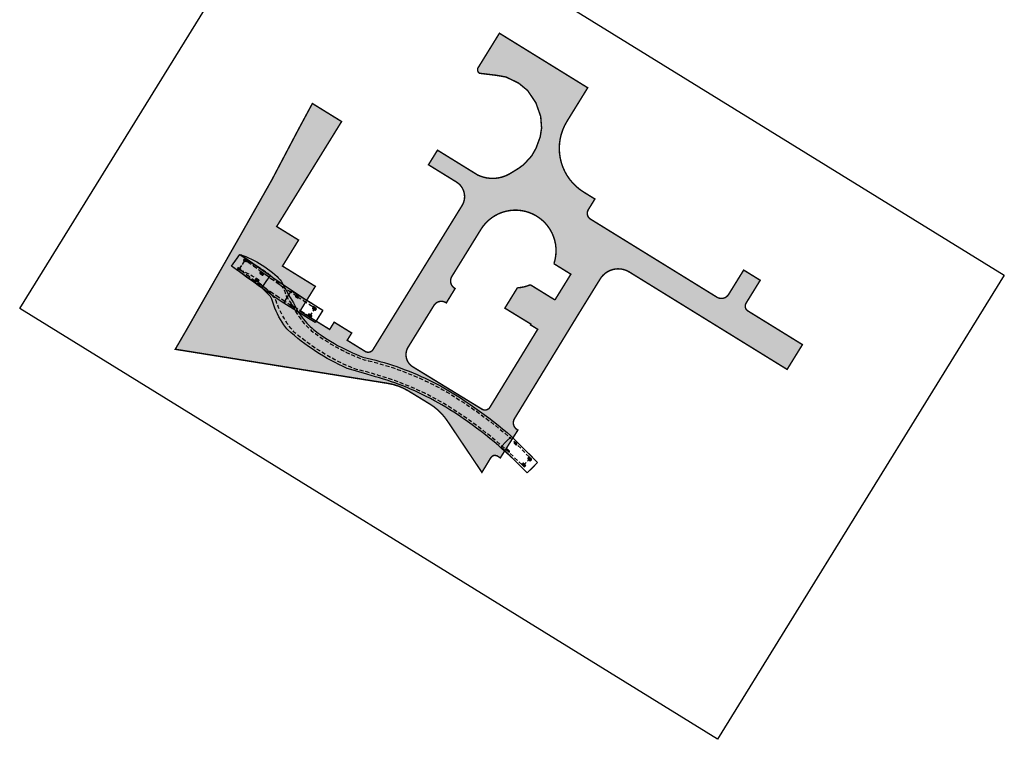
# Model space of a CAD drawing. Units: metres. Extents: x 363637 to 364210, y 4285990 to 4286210.
# Drawn here: x 363637 to 363810, y 4285990 to 4286116 of the extents above; entities that cross this region are included whole.
import ezdxf

# ---------------------------------------------------------------- set-up
doc = ezdxf.new("R2010")
doc.units = ezdxf.units.M
doc.header["$LTSCALE"] = 1.4
doc.linetypes.add('TRAZOS', pattern=[0.75, 0.5, -0.25])
doc.layers.get('Defpoints').update_dxf_attribs({"color": 1})
for name, color, linetype in [('0Sombreados', 7, 'Continuous'), ('_Proyección', 3, 'Continuous'), ('_Proyección_Atras', 96, 'Continuous'), ('_Rodada', 1, 'Continuous'), ('_Rodada_Atras', 246, 'Continuous'), ('_Vehiculo_Atras', 96, 'Continuous'), ('ATR01', 7, 'Continuous')]:
    doc.layers.add(name, color=color, linetype=linetype)

msp = doc.modelspace()

# ---------------------------------------------------------------- hatches: boundary and pattern name
at = {"layer": '0Sombreados'}
h = msp.add_hatch(color=253, dxfattribs=at)
h.dxf.hatch_style = 1
edge = h.paths.add_edge_path()
edge.add_line((363701.3075130422, 4286052.623006213), (363701.8398688695, 4286052.537574073))
edge.add_arc((363700.2553488268, 4286042.663907265), 9.999999999990719, 58.50893111222223, 80.88294357203159, ccw=False)
edge.add_line((363705.4790053379, 4286051.191123262), (363709.1668389211, 4286048.93200658))
edge.add_arc((363703.9431824101, 4286040.404790583), 9.999999999916474, 33.88844009840233, 58.50893111325979, ccw=False)
edge.add_line((363712.2444303894, 4286045.98056694), (363718.3, 4286036.965))
edge.add_line((363718.3, 4286036.965), (363719.86, 4286039.536))
edge.add_line((363719.86, 4286039.536), (363720.102, 4286039.799))
edge.add_line((363720.102, 4286039.799), (363720.368, 4286039.921))
edge.add_line((363720.368, 4286039.921), (363720.638, 4286039.926))
edge.add_line((363720.638, 4286039.926), (363720.911, 4286039.881))
edge.add_line((363720.911, 4286039.881), (363721.5156229896, 4286039.498701791))
edge.add_line((363721.5156229896, 4286039.498701791), (363724.5931649292, 4286044.365982261))
edge.add_line((363724.5931649292, 4286044.365982261), (363724.4480711948, 4286044.457723851))
edge.add_arc((363725.1962643492, 4286045.641027279), 1.399999999598297, 148.560043752868, 237.6951646223634, ccw=False)
edge.add_line((363724.0018021935, 4286046.371273921), (363735.1523574023, 4286064.610202316))
edge.add_line((363735.1523574023, 4286064.610202316), (363735.1523574018, 4286064.610202316))
edge.add_line((363735.1523574018, 4286064.610202316), (363738.9893107706, 4286070.820499316))
edge.add_arc((363742.1369955523, 4286068.875742129), 3.699999999999254, 58.29067936479731, 148.2906793640241, ccw=False)
edge.add_line((363744.0817527389, 4286072.023426911), (363771.6727803794, 4286054.976659833))
edge.add_line((363771.6727803794, 4286054.976659833), (363774.3533916379, 4286059.315360477))
edge.add_line((363774.3533916379, 4286059.315360477), (363764.8252647322, 4286065.202193045))
edge.add_arc((363765.3508747824, 4286066.052918661), 0.9999999996007917, 148.2906793693922, 238.2906793687979, ccw=False)
edge.add_line((363764.5001491659, 4286066.578528712), (363766.9705164032, 4286070.57693911))
edge.add_line((363766.9705164032, 4286070.57693911), (363764.0780493062, 4286072.364013281))
edge.add_line((363764.0780493062, 4286072.364013281), (363761.4499990549, 4286068.110385199))
edge.add_arc((363760.1739106298, 4286068.898800274), 1.499999999822716, 238.29067937096949, 328.2906793804841, ccw=False)
edge.add_line((363759.3854955544, 4286067.622711849), (363737.2921512898, 4286081.272804863))
edge.add_arc((363737.9228833501, 4286082.293675602), 1.199999999598445, 148.2906793609768, 238.2906793635963, ccw=False)
edge.add_line((363736.9020126103, 4286082.924407663), (363738.0583547222, 4286084.796004021))
edge.add_line((363738.0583547222, 4286084.796004021), (363736.1017435064, 4286086.004871487))
edge.add_arc((363740.8321063537, 4286093.661421172), 8.999949208707001, 148.2903560045734, 238.2914345038697, ccw=False)
edge.add_line((363733.1756457104, 4286098.391928141), (363736.8023551681, 4286104.261934828))
edge.add_line((363736.8023551681, 4286104.261934828), (363721.3608855409, 4286113.802251321))
edge.add_line((363721.3608855409, 4286113.802251321), (363717.8314627502, 4286108.089707627))
edge.add_line((363717.8314627502, 4286108.089707627), (363717.57, 4286107.67))
edge.add_line((363717.57, 4286107.67), (363717.535, 4286107.312))
edge.add_line((363717.535, 4286107.312), (363717.641, 4286107.027))
edge.add_line((363717.641, 4286107.027), (363717.841, 4286106.802))
edge.add_line((363717.841, 4286106.802), (363720.868, 4286106.437))
edge.add_line((363720.868, 4286106.437), (363722.52, 4286106.141))
edge.add_line((363722.52, 4286106.141), (363724.714, 4286105.08))
edge.add_line((363724.714, 4286105.08), (363726.287, 4286103.787))
edge.add_line((363726.287, 4286103.787), (363727.732, 4286101.643))
edge.add_line((363727.732, 4286101.643), (363728.574, 4286099.257))
edge.add_line((363728.574, 4286099.257), (363728.737, 4286097.205))
edge.add_line((363728.737, 4286097.205), (363728.487, 4286095.659))
edge.add_line((363728.487, 4286095.659), (363727.766, 4286093.69))
edge.add_line((363727.766, 4286093.69), (363726.998, 4286092.335))
edge.add_line((363726.998, 4286092.335), (363725.592, 4286090.807))
edge.add_line((363725.592, 4286090.807), (363724.748, 4286090.187))
edge.add_line((363724.748, 4286090.187), (363723.3127792564, 4286089.30058547))
edge.add_arc((363720.1599387088, 4286094.40544556), 6.000000004584564, 244.2651041729835, 301.700119407875, ccw=False)
edge.add_line((363717.5546918921, 4286089.000569143), (363710.5282145045, 4286093.341789231))
edge.add_line((363710.5282145045, 4286093.341789231), (363708.9513843528, 4286090.789612382))
edge.add_line((363708.9513843528, 4286090.789612382), (363713.8430566475, 4286087.767354592))
edge.add_arc((363712.2662264958, 4286085.215177742), 3.000000000433503, 328.2906793684406, 58.290679354503425, ccw=False)
edge.add_line((363714.8184033465, 4286083.63834759), (363709.1943758065, 4286074.53558349))
edge.add_line((363709.1943758065, 4286074.53558349), (363699.2607453673, 4286058.456650787))
edge.add_arc((363698.4100071045, 4286058.982240369), 1.000000000122442, 238.29067933813928, 328.29205792360347, ccw=False)
edge.add_line((363697.8843970534, 4286058.131514752), (363694.7363254042, 4286060.07651096))
edge.add_line((363694.7363254042, 4286060.07651096), (363695.5247404798, 4286061.352599384))
edge.add_line((363695.5247404798, 4286061.352599384), (363692.4621282624, 4286063.244795565))
edge.add_line((363692.4621282624, 4286063.244795565), (363691.6737131837, 4286061.968707142))
edge.add_line((363691.6737131837, 4286061.968707142), (363686.4842869246, 4286065.174928451))
edge.add_line((363686.4842869246, 4286065.174928451), (363689.1648981954, 4286069.513629089))
edge.add_line((363689.1648981954, 4286069.513629089), (363683.4225002725, 4286073.061496937))
edge.add_line((363683.4225002725, 4286073.061496937), (363686.2345140456, 4286077.612878991))
edge.add_line((363686.2345140456, 4286077.612878991), (363682.4062487694, 4286079.978124211))
edge.add_line((363682.4062487694, 4286079.978124211), (363693.7594258533, 4286098.353797531))
edge.add_line((363693.7594258533, 4286098.353797531), (363688.6489214069, 4286101.511257991))
edge.add_line((363688.6489214069, 4286101.511257991), (363686.0710234111, 4286096.716962989))
edge.add_line((363686.0710234111, 4286096.716962989), (363681.547314854, 4286088.11757263))
edge.add_line((363681.547314854, 4286088.11757263), (363675.5622806488, 4286077.550171595))
edge.add_line((363675.5622806488, 4286077.550171595), (363668.4407236744, 4286065.062292963))
edge.add_line((363668.4407236744, 4286065.062292963), (363666.8614324871, 4286062.280068729))
edge.add_line((363666.8614324871, 4286062.280068729), (363664.6692640805, 4286058.502690114))
edge.add_line((363664.6692640805, 4286058.502690114), (363675.3510006476, 4286056.788491528))
edge.add_line((363675.3510006476, 4286056.788491528), (363679.5082394792, 4286056.121340368))
edge.add_line((363679.5082394792, 4286056.121340368), (363695.2028128476, 4286053.602684786))
edge.add_line((363695.2028128476, 4286053.602684786), (363701.3075130415, 4286052.623006213))
edge.add_line((363701.3075130415, 4286052.623006213), (363701.3075130422, 4286052.623006213))
edge = h.paths.add_edge_path(flags=16)
edge.add_line((363731.0688744413, 4286067.13313056), (363726.7649775149, 4286069.792238781))
edge.add_arc((363724.1633245563, 4286075.748865517), 6.500000014177759, 273.0220800365942, 293.59407698806046, ccw=False)
edge.add_line((363724.5060097151, 4286069.257905105), (363722.3063064078, 4286065.69757754))
edge.add_line((363722.3063064078, 4286065.69757754), (363726.8780745596, 4286062.896974566))
edge.add_line((363726.8780745596, 4286062.896974566), (363726.7997197123, 4286062.769066326))
edge.add_line((363726.7997197123, 4286062.769066326), (363728.0532204636, 4286062.001188819))
edge.add_line((363728.0532204636, 4286062.001188819), (363719.6901463912, 4286048.34911601))
edge.add_arc((363718.8374247914, 4286048.871481661), 1, 238.508931100236, 328.5089311136082, ccw=False)
edge.add_line((363718.3150591403, 4286048.018760061), (363706.217252408, 4286055.429711881))
edge.add_arc((363707.5231442919, 4286057.561510581), 2.499983861409451, 148.291050633215, 238.5093023799981, ccw=False)
edge.add_line((363705.3963354653, 4286058.875513443), (363709.9104823545, 4286066.181881331))
edge.add_arc((363711.186570779, 4286065.393466255), 1.499999999677069, 58.290679359613875, 148.2906793350284, ccw=False)
edge.add_line((363711.9749858544, 4286066.66955468), (363712.0675896325, 4286066.612340608))
edge.add_line((363712.0675896325, 4286066.612340608), (363713.613997335, 4286069.136731802))
edge.add_line((363713.613997335, 4286069.136731802), (363713.5307916039, 4286069.1877025))
edge.add_arc((363714.3192066784, 4286070.463790926), 1.5000000000397, 148.2906793848835, 238.29067942521698, ccw=False)
edge.add_line((363713.0431182531, 4286071.252206001), (363713.4480038881, 4286071.907533238))
edge.add_line((363713.4480038881, 4286071.907533238), (363718.1231726814, 4286079.480696862))
edge.add_arc((363724.1633245592, 4286075.748865503), 7.099999999784587, 341.3142639344271, 148.2906793600748, ccw=False)
edge.add_line((363730.8890840265, 4286073.474187595), (363733.8546077145, 4286071.641976333))
edge.add_line((363733.8546077145, 4286071.641976333), (363731.0688744407, 4286067.13313056))
edge.add_line((363731.0688744407, 4286067.13313056), (363731.0688744413, 4286067.13313056))

# ---------------------------------------------------------------- linework, layer by layer
at = {"color": 250, "linetype": 'Continuous', "lineweight": 0, "const_width": 0.25}
for points in [[(363701.3075130422, 4286052.623006213), (363701.8398688695, 4286052.537574073, -0.09793637637182673), (363705.4790053379, 4286051.191123262), (363709.1668389211, 4286048.93200658, -0.1078423323130868), (363712.2444303894, 4286045.98056694), (363718.3, 4286036.965), (363719.86, 4286039.536), (363720.102, 4286039.799), (363720.368, 4286039.921), (363720.638, 4286039.926), (363720.911, 4286039.881), (363721.5156229896, 4286039.498701791), (363724.5931649292, 4286044.365982261), (363724.4480711948, 4286044.457723851, -0.409799221880216), (363724.0018021935, 4286046.371273921), (363735.1523574023, 4286064.610202316), (363735.1523574018, 4286064.610202316), (363738.9893107706, 4286070.820499316, -0.414213562369143), (363744.0817527389, 4286072.023426911), (363771.6727803794, 4286054.976659833), (363774.3533916379, 4286059.315360477), (363764.8252647322, 4286065.202193045, -0.4142135623700569), (363764.5001491659, 4286066.578528712), (363766.9705164032, 4286070.57693911), (363764.0780493062, 4286072.364013281), (363761.4499990549, 4286068.110385199, -0.4142135624217331), (363759.3854955544, 4286067.622711849), (363737.2921512898, 4286081.272804863, -0.4142135623864855), (363736.9020126103, 4286082.924407663), (363738.0583547222, 4286084.796004021), (363736.1017435064, 4286086.004871487, -0.4142190756194251), (363733.1756457104, 4286098.391928141), (363736.8023551681, 4286104.261934828), (363721.3608855409, 4286113.802251321), (363717.8314627502, 4286108.089707627), (363717.57, 4286107.67), (363717.535, 4286107.312), (363717.641, 4286107.027), (363717.841, 4286106.802), (363720.868, 4286106.437), (363722.52, 4286106.141), (363724.714, 4286105.08), (363726.287, 4286103.787), (363727.732, 4286101.643), (363728.574, 4286099.257), (363728.737, 4286097.205), (363728.487, 4286095.659), (363727.766, 4286093.69), (363726.998, 4286092.335), (363725.592, 4286090.807), (363724.748, 4286090.187), (363723.3127792564, 4286089.30058547, -0.2559891628307441), (363717.5546918921, 4286089.000569143), (363710.5282145045, 4286093.341789231), (363708.9513843528, 4286090.789612382), (363713.8430566475, 4286087.767354592, -0.4142135623018488), (363714.8184033465, 4286083.63834759), (363709.1943758065, 4286074.53558349), (363699.2607453673, 4286058.456650787, -0.4142206096520308), (363697.8843970534, 4286058.131514752), (363694.7363254042, 4286060.07651096), (363695.5247404798, 4286061.352599384), (363692.4621282624, 4286063.244795565), (363691.6737131837, 4286061.968707142), (363686.4842869246, 4286065.174928451), (363689.1648981954, 4286069.513629089), (363683.4225002725, 4286073.061496937), (363686.2345140456, 4286077.612878991), (363682.4062487694, 4286079.978124211), (363693.7594258533, 4286098.353797531), (363688.6489214069, 4286101.511257991), (363686.0710234111, 4286096.716962989), (363681.547314854, 4286088.11757263), (363675.5622806488, 4286077.550171595), (363668.4407236744, 4286065.062292963), (363666.8614324871, 4286062.280068729), (363664.6692640805, 4286058.502690114), (363675.3510006476, 4286056.788491528), (363679.5082394792, 4286056.121340368), (363695.2028128476, 4286053.602684786), (363701.3075130415, 4286052.623006213)], [(363731.0688744413, 4286067.13313056), (363726.7649775149, 4286069.792238781, -0.09000412911700323), (363724.5060097151, 4286069.257905105), (363722.3063064078, 4286065.69757754), (363726.8780745596, 4286062.896974566), (363726.7997197123, 4286062.769066326), (363728.0532204636, 4286062.001188819), (363719.6901463912, 4286048.34911601, -0.4142135624414532), (363718.3150591403, 4286048.018760061), (363706.217252408, 4286055.429711881, -0.4153296952173453), (363705.3963354653, 4286058.875513443), (363709.9104823545, 4286066.181881331, -0.414213562247415), (363711.9749858544, 4286066.66955468), (363712.0675896325, 4286066.612340608), (363713.613997335, 4286069.136731802), (363713.5307916039, 4286069.1877025, -0.4142135625792779), (363713.0431182531, 4286071.252206001), (363713.4480038881, 4286071.907533238), (363718.1231726814, 4286079.480696862, -0.8923492566805671), (363730.8890840265, 4286073.474187595), (363733.8546077145, 4286071.641976333), (363731.0688744407, 4286067.13313056)]]:
    msp.add_lwpolyline(points, format="xyb", dxfattribs=at)
at = {"layer": '_Proyección', "linetype": 'Continuous', "lineweight": -3}
msp.add_lwpolyline([(363726.2175424248, 4286036.880861723), (363724.5262615405, 4286038.568465533), (363723.9449653175, 4286039.131197808), (363723.2369656289, 4286039.799262774), (363722.5188816064, 4286040.45849819), (363721.7910091914, 4286041.108602274), (363721.1743943598, 4286041.646294737), (363720.4295007463, 4286042.278616182), (363719.6739616318, 4286042.903115678), (363718.9113176818, 4286043.515354443), (363718.1457201961, 4286044.113562027), (363717.3706463713, 4286044.702235008), (363716.586463943, 4286045.281066354), (363715.8000620867, 4286045.845779844), (363714.9974747915, 4286046.404847496), (363714.1935519855, 4286046.949400046), (363713.3807315293, 4286047.483850921), (363712.7008665669, 4286047.918310267), (363711.9979309783, 4286048.35195725), (363711.3028256811, 4286048.7659226), (363710.7373483171, 4286049.090634522), (363710.0307506701, 4286049.483972417), (363709.3195115558, 4286049.86452458), (363708.4504813667, 4286050.309340537), (363707.8677859154, 4286050.595672166), (363707.134915951, 4286050.94314572), (363706.5442687244, 4286051.212265363), (363705.8017393801, 4286051.538108066), (363705.2036054994, 4286051.789808001), (363704.4520081087, 4286052.093765642), (363703.8468688643, 4286052.327847507), (363703.0868131365, 4286052.609678563), (363702.4751631231, 4286052.825954901), (363701.7072739536, 4286053.085432243), (363701.0896188109, 4286053.2837277), (363700.9323988584, 4286053.332955886), (363700.4068642501, 4286053.476823178), (363699.6626733665, 4286053.684189845), (363698.9228217633, 4286053.906542285), (363698.1662167296, 4286054.142205033), (363694.9539767534, 4286055.068655702), (363694.7150685084, 4286055.159161213), (363694.0060111014, 4286055.481123909), (363693.3035999379, 4286055.817339529), (363692.6081214849, 4286056.16767095), (363691.9198593792, 4286056.531975298), (363691.2390943165, 4286056.910103998), (363690.5661039343, 4286057.301902836), (363689.9011626997, 4286057.707212023), (363689.2445417968, 4286058.125866265), (363688.5965090163, 4286058.55769482), (363687.957328647, 4286059.002521574), (363687.3272613672, 4286059.460165108), (363686.7065641374, 4286059.930438786), (363686.0954900983, 4286060.413150815), (363685.4942884654, 4286060.908104328), (363684.9032044276, 4286061.415097467), (363684.3393018499, 4286061.918594642), (363684.1550429498, 4286062.108369638), (363683.985560914, 4286062.322740674), (363683.6679464333, 4286062.776426467), (363683.3657481535, 4286063.24052339), (363683.0793070352, 4286063.714507823), (363682.8089462611, 4286064.19784498), (363682.5549708705, 4286064.68998953), (363682.3176674158, 4286065.190386198), (363682.0973036392, 4286065.698470404), (363681.89412817, 4286066.213668896), (363681.7083702451, 4286066.735400388), (363681.5402394492, 4286067.263076229), (363681.4628442876, 4286067.528957472), (363681.3317345507, 4286067.721860088), (363680.8865270191, 4286068.211848289), (363680.3028319308, 4286068.792001296), (363679.9402687573, 4286069.118654249), (363679.5708802403, 4286069.432292759), (363679.3211973313, 4286069.632895057), (363678.9340290684, 4286069.9273035), (363678.5352366404, 4286070.210071228), (363674.5240224499, 4286073.02805655), (363675.9890775468, 4286075.115187012), (363676.4784473415, 4286074.93596472), (363676.9855972294, 4286074.733548132), (363677.4865861528, 4286074.516330308), (363677.9809822465, 4286074.284498501), (363678.468359325, 4286074.038252552), (363678.9482972573, 4286073.777804734), (363679.4203823222, 4286073.50337956), (363679.884207569, 4286073.215213594), (363680.3393731682, 4286072.913555241), (363680.7854867527, 4286072.598664539), (363681.2221637617, 4286072.270812934), (363681.6490277658, 4286071.930283044), (363682.0657107958, 4286071.577368412), (363682.4718536605, 4286071.212373265), (363682.6708627589, 4286071.025443422), (363682.8648971153, 4286070.834613628), (363683.0400701332, 4286070.634433551), (363683.1841889075, 4286070.422509803), (363684.769727582, 4286067.554236272), (363685.3322090108, 4286066.635316007), (363685.591859369, 4286066.176555859), (363685.8379299201, 4286065.710370846), (363686.1263783822, 4286065.132755587), (363686.2976065584, 4286064.86030761), (363686.5698410973, 4286064.455431761), (363686.8560541011, 4286064.063914569), (363687.0526139799, 4286063.811620511), (363687.3622133762, 4286063.438725615), (363687.6870587276, 4286063.073174329), (363688.0240505893, 4286062.722653652), (363688.2532866414, 4286062.498340975), (363688.6111171907, 4286062.169256212), (363688.8589177085, 4286061.953854508), (363689.3747317859, 4286061.542151112), (363689.6334884055, 4286061.34943379), (363690.1686390484, 4286060.975035382), (363690.5719009523, 4286060.702417709), (363691.2518893118, 4286060.262560698), (363691.8010531466, 4286059.922887274), (363692.5004661142, 4286059.509614067), (363693.0649372507, 4286059.19125939), (363693.7834283806, 4286058.804919902), (363694.3561777377, 4286058.512890283), (363694.9393098757, 4286058.227791412), (363695.6784107999, 4286057.885160057), (363696.2680602124, 4286057.627046289), (363696.8724082289, 4286057.374607291), (363697.4794152045, 4286057.135217064), (363698.2303166064, 4286056.963797597), (363698.9786339519, 4286056.781427917), (363699.7242075638, 4286056.588146932), (363700.4668783517, 4286056.383995888), (363701.2064878476, 4286056.169018345), (363701.9428782313, 4286055.943260174), (363702.6758923739, 4286055.706769549), (363703.4053738657, 4286055.459596933), (363704.1311670497, 4286055.201795064), (363704.8531170576, 4286054.933418956), (363705.5710698398, 4286054.654525871), (363706.284872198, 4286054.36517532), (363706.994371824, 4286054.065429044), (363707.6994173251, 4286053.755351005), (363708.3998582612, 4286053.435007366), (363709.0955451681, 4286053.104466481), (363709.7863296034, 4286052.763798881), (363710.2415139985, 4286052.528510573), (363711.0400951144, 4286052.08334797), (363711.9232249654, 4286051.575887643), (363712.7993156398, 4286051.056369167), (363713.6682025072, 4286050.524890164), (363714.529722289, 4286049.981550506), (363715.3837130949, 4286049.426452297), (363716.2300144462, 4286048.859699848), (363717.0684673119, 4286048.28139966), (363717.8989141339, 4286047.691660402), (363718.7211988606, 4286047.090592898), (363719.5351669715, 4286046.478310096), (363720.340665511, 4286045.854927051), (363721.1375431126, 4286045.220560907), (363721.9256500325, 4286044.57533087), (363722.7048381729, 4286043.919358189), (363723.283288185, 4286043.420402896), (363723.4676114212, 4286043.248190792), (363726.0519923285, 4286040.660694813), (363726.7771314413, 4286039.948526571), (363727.4924401123, 4286039.226485129), (363728.0228686594, 4286038.681777375)], close=True, dxfattribs=at)
at = {"layer": '_Proyección_Atras', "linetype": 'Continuous', "lineweight": -3}
msp.add_lwpolyline([(363689.1342463242, 4286063.182528733), (363687.9711890847, 4286063.895751328), (363683.6509002238, 4286066.578911448), (363682.5168989593, 4286067.338601779), (363681.4756179875, 4286068.04857187), (363680.4399389109, 4286068.766689159), (363679.4099254741, 4286069.492909454), (363678.3856410728, 4286070.227188054), (363677.3671487502, 4286070.969479765), (363676.3545111921, 4286071.719738901), (363675.8438255357, 4286072.101624651), (363674.5240224499, 4286073.02805655), (363675.9890775468, 4286075.115187012), (363676.2255544136, 4286075.001020869), (363676.6712056157, 4286074.685084118), (363680.7733637331, 4286071.756871375), (363681.420987041, 4286071.297414503), (363681.751708111, 4286071.058418037), (363682.8339214166, 4286070.30569829), (363683.9721338569, 4286069.529016424), (363685.0923010204, 4286068.778087227), (363686.2441086336, 4286068.020918472), (363687.3772093593, 4286067.289337683), (363688.5419654042, 4286066.55212469), (363689.7871807267, 4286065.777706883), (363690.4770022811, 4286065.350363239)], close=True, dxfattribs=at)
at = {"layer": '_Rodada', "linetype": 'TRAZOS', "lineweight": -3, "flags": 128}
msp.add_lwpolyline([(363726.7757212128, 4286039.415158753), (363725.487213861, 4286038.129799346), (363722.9943559735, 4286040.519600848), (363722.2617440671, 4286041.179861633), (363721.520150225, 4286041.830017834), (363720.7697138021, 4286042.469947271), (363720.0105758187, 4286043.099529698), (363719.2428789259, 4286043.718646806), (363718.4667673862, 4286044.327182252), (363717.6823870431, 4286044.925021685), (363716.8898852928, 4286045.512052765), (363716.0894110586, 4286046.088165175), (363715.2811147604, 4286046.653250658), (363714.4651482846, 4286047.207203022), (363713.6416649688, 4286047.749918177), (363712.8980341913, 4286048.225735466), (363712.2732057956, 4286048.612340266), (363711.6427968799, 4286048.989776876), (363711.0069419643, 4286049.357964762), (363710.3657767206, 4286049.716825357), (363709.7194379634, 4286050.066282089), (363709.0680636077, 4286050.406260391), (363708.4117926467, 4286050.736687721), (363707.7507651121, 4286051.057493571), (363707.0851220524, 4286051.368609487), (363706.4150055036, 4286051.669969083), (363705.7405584535, 4286051.961508055), (363705.061924816, 4286052.243164198), (363704.3792493991, 4286052.514877411), (363703.6926778676, 4286052.776589712), (363703.0023567254, 4286053.028245262), (363702.3084332714, 4286053.269790361), (363701.6110555728, 4286053.501173467), (363700.9103724381, 4286053.722345212), (363700.2065333779, 4286053.933258398), (363699.1759343737, 4286054.237110388), (363698.3221669007, 4286054.50025545), (363697.6072409487, 4286054.673279419), (363696.88986389, 4286054.835841919), (363696.5883328459, 4286054.900892071), (363696.3375480274, 4286054.966260036), (363696.0894293842, 4286055.054356422), (363695.3779753143, 4286055.348586898), (363694.6726079572, 4286055.657124349), (363693.9736149858, 4286055.979842944), (363693.2812814698, 4286056.316611066), (363692.5958897656, 4286056.667291374), (363691.9177193975, 4286057.031740846), (363691.2470469453, 4286057.409810849), (363690.5841459302, 4286057.801347195), (363689.9292867042, 4286058.206190203), (363689.2827363403, 4286058.624174765), (363688.6447585229, 4286059.055130411), (363688.0156134378, 4286059.498881386), (363687.3955576716, 4286059.955246714), (363686.7848441027, 4286060.424040274), (363686.1837217995, 4286060.905070878), (363685.6095747246, 4286061.383563161), (363685.4126678012, 4286061.567877985), (363685.2307173389, 4286061.768516927), (363684.8937868348, 4286062.180696834), (363684.5708894549, 4286062.603960017), (363684.2623895133, 4286063.037828922), (363683.9686350816, 4286063.481814028), (363683.6899575928, 4286063.935414401), (363683.4266714707, 4286064.398118256), (363683.1790737721, 4286064.869403541), (363682.9474438535, 4286065.34873852), (363682.7320430565, 4286065.835582372), (363682.5331144104, 4286066.329385811), (363682.3508823605, 4286066.829591689), (363682.2660925537, 4286067.081919444), (363682.1901499888, 4286067.278547416), (363681.8996144782, 4286067.636968082), (363681.5986819828, 4286067.986704964), (363681.2876119126, 4286068.327456584), (363680.9666724199, 4286068.658929203), (363680.6361401642, 4286068.980837082), (363680.2963000715, 4286069.292902728), (363679.9474450971, 4286069.594857128), (363679.5898759598, 4286069.886439994), (363679.2239008975, 4286070.167399971), (363678.8670632108, 4286070.425419051), (363678.918096222, 4286070.811571188), (363678.5252514862, 4286071.072410878), (363678.1249185605, 4286071.321605339), (363677.7174425434, 4286071.558939757), (363677.3031746911, 4286071.784209544), (363676.8824721139, 4286071.99722051), (363676.4556974693, 4286072.197789035), (363676.0232186494, 4286072.385742223), (363675.8249147602, 4286072.466935836), (363676.9169002721, 4286074.112569529), (363677.3778135472, 4286073.907744289), (363677.8543901686, 4286073.679368044), (363678.3240569016, 4286073.437099299), (363678.7864088808, 4286073.181146896), (363679.241047545, 4286072.911731473), (363679.6875809832, 4286072.629085273), (363680.1256242707, 4286072.333451946), (363680.5547998017, 4286072.025086339), (363680.9747376153, 4286071.704254268), (363681.3850757124, 4286071.371232299), (363681.7854603706, 4286071.026307507), (363682.1755464465, 4286070.66977723), (363682.5549976748, 4286070.301948804), (363682.9234869583, 4286069.92313931), (363683.1035212288, 4286069.729718344), (363683.2801849578, 4286069.531675187), (363683.4476058107, 4286069.319204015), (363683.5913796073, 4286069.096623735), (363683.7116328113, 4286068.866833876), (363683.8088148337, 4286068.63237346), (363683.9118685458, 4286068.291712317), (363683.9761079325, 4286068.066854495), (363684.0845793945, 4286067.786418828), (363684.3785606021, 4286067.363789394), (363684.660007902, 4286066.932711667), (363684.9286786783, 4286066.493557249), (363685.184521587, 4286066.047816828), (363685.6615847074, 4286065.196824491), (363685.8319443624, 4286064.912821071), (363686.0765873093, 4286064.530607872), (363686.3339288643, 4286064.156826617), (363686.6036786762, 4286063.791899035), (363686.8855323949, 4286063.43623686), (363687.1791720131, 4286063.090241374), (363687.4842662271, 4286062.754302953), (363687.8004708082, 4286062.428800627), (363688.1274289938, 4286062.114101649), (363688.4647718869, 4286061.810561084), (363688.8121188737, 4286061.518521409), (363689.1690780537, 4286061.238312119), (363689.5380022149, 4286060.967986127), (363690.1158811811, 4286060.568603401), (363690.7229962173, 4286060.167046715), (363691.3380964152, 4286059.777831881), (363691.9609309176, 4286059.401117637), (363692.5912457127, 4286059.037057616), (363693.2287837379, 4286058.685800294), (363693.8732849848, 4286058.347488926), (363694.524486606, 4286058.022261485), (363695.1821230202, 4286057.71025061), (363695.8459260224, 4286057.411583549), (363696.5156248923, 4286057.126382105), (363697.1909465062, 4286056.854762597), (363697.4172556702, 4286056.767260276), (363697.6856714811, 4286056.682464146), (363698.4299374632, 4286056.508080174), (363699.1715767926, 4286056.322843227), (363699.9104312188, 4286056.12679283), (363700.6463430863, 4286055.919970816), (363701.3791553657, 4286055.702421318), (363702.1087116908, 4286055.474190754), (363702.8348563886, 4286055.235327825), (363703.5574345156, 4286054.9858835), (363704.2762918891, 4286054.725911004), (363704.9912751188, 4286054.455465811), (363705.7022316428, 4286054.174605628), (363706.4090097574, 4286053.883390385), (363707.1114586503, 4286053.581882219), (363707.8094284343, 4286053.270145467), (363708.5027701767, 4286052.948246649), (363709.1913359339, 4286052.616254452), (363709.8749787789, 4286052.274239711), (363710.5535528364, 4286051.922275409), (363711.0030480002, 4286051.682142006), (363711.3569695528, 4286051.48282416), (363712.2318377285, 4286050.971076583), (363713.0996087337, 4286050.447384508), (363713.960119502, 4286049.911846345), (363714.8132083309, 4286049.364562728), (363715.6587149117, 4286048.805636498), (363716.4964803619, 4286048.235172689), (363717.3263472532, 4286047.653278499), (363718.1481596421, 4286047.060063274), (363718.9617630978, 4286046.455638488), (363719.7670047327, 4286045.840117721), (363720.5637332299, 4286045.213616636), (363721.3517988721, 4286044.576252964), (363722.1310535705, 4286043.928146475), (363722.9013508917, 4286043.269418956), (363723.6625460856, 4286042.600194192), (363724.0396856174, 4286042.261684568), (363724.2263280135, 4286042.084071325), (363726.7757212128, 4286039.415158753)], close=True, dxfattribs=at)
at = {"layer": '_Rodada_Atras', "linetype": 'TRAZOS', "lineweight": -3}
msp.add_lwpolyline([(363689.0946202297, 4286065.777264708), (363688.1362610762, 4286064.230025962), (363686.9821401295, 4286064.951690325), (363685.9219959669, 4286065.626703198), (363685.0777138433, 4286066.172688817), (363684.9548377911, 4286066.106532479), (363683.8167757959, 4286066.855160697), (363682.7716621338, 4286067.554947883), (363681.7320705984, 4286068.262912649), (363680.6980651739, 4286068.979011425), (363679.669709502, 4286069.703200136), (363678.6470668776, 4286070.435434207), (363677.6302002415, 4286071.175668575), (363676.3953175946, 4286072.084151439), (363675.8249147602, 4286072.466935836), (363676.9169002721, 4286074.112569529), (363677.1625924216, 4286073.980701513), (363677.3730988755, 4286073.832287722), (363678.3691317367, 4286073.089954591), (363679.3709576924, 4286072.355458375), (363680.3785150808, 4286071.628844277), (363681.3917418899, 4286070.910157024), (363682.4105757583, 4286070.199440845), (363683.4349539786, 4286069.496739487), (363684.4648135026, 4286068.802096197), (363685.5000909419, 4286068.115553728), (363686.0021006605, 4286067.786835446), (363686.0708207751, 4286067.697857209), (363687.1147117575, 4286067.023948155), (363688.1638575614, 4286066.358249366), (363689.0946202297, 4286065.777264708)], close=True, dxfattribs=at)
at = {"layer": '_Vehiculo_Atras', "linetype": 'Continuous', "lineweight": -3}
msp.add_lwpolyline([(363684.9936561807, 4286068.746745953), (363690.4770022811, 4286065.350363239), (363689.8056243027, 4286064.266445986), (363689.1342463242, 4286063.182528733), (363683.6509002238, 4286066.578911448), (363684.3222782022, 4286067.662828701), (363684.9936561807, 4286068.746745953)], close=True, dxfattribs=at)
for points in [[(363685.6822592678, 4286067.818120163), (363686.1597132994, 4286067.50677205), (363686.186751425, 4286067.548235162), (363685.7092973934, 4286067.859583276), (363685.7363355191, 4286067.90104639), (363686.2137895506, 4286067.589698276), (363686.2228022592, 4286067.603519314), (363686.1811459223, 4286067.670079904), (363685.8230553987, 4286067.903590988), (363685.7453482276, 4286067.914867427), (363685.6732465592, 4286067.804299125), (363685.7149028961, 4286067.737738536), (363686.0729934198, 4286067.50422745), (363686.1507005908, 4286067.492951011), (363686.2228022592, 4286067.603519314)], [(363684.7430989904, 4286066.30361604), (363685.2206318435, 4286065.992388833), (363685.2476594694, 4286066.033858792), (363684.7701266162, 4286066.345085999), (363684.797154242, 4286066.386555957), (363685.2746870952, 4286066.075328751), (363685.2836963038, 4286066.08915207), (363685.2420231144, 4286066.155702109), (363684.8838734745, 4286066.389122514), (363684.8061634506, 4286066.400379276), (363684.7340897817, 4286066.289792721), (363684.7757629711, 4286066.223242681), (363685.1339126111, 4286065.989822276), (363685.2116226349, 4286065.978565514), (363685.2836963038, 4286066.08915207)], [(363688.6561405976, 4286065.674210778), (363689.1976741582, 4286065.338785076), (363689.221633137, 4286065.377466043), (363688.6800995764, 4286065.712891747), (363688.7040585552, 4286065.751572716), (363689.2455921159, 4286065.416147012), (363689.2535784421, 4286065.429040669), (363689.2018593996, 4286065.496756194), (363688.7957092292, 4286065.748325472), (363688.7120448815, 4286065.764466372), (363688.6481542713, 4286065.661317123), (363688.6998733138, 4286065.593601597), (363689.1060234843, 4286065.34203232), (363689.1896878319, 4286065.325891419), (363689.2535784421, 4286065.429040669)], [(363688.751976513, 4286065.828934654), (363689.2935100736, 4286065.49350895), (363689.3174690524, 4286065.532189919), (363688.7759354918, 4286065.867615622), (363688.7998944706, 4286065.90629659), (363689.3414280312, 4286065.570870887), (363689.3494143575, 4286065.583764543), (363689.297695315, 4286065.651480068), (363688.8915451446, 4286065.903049346), (363688.8078807969, 4286065.919190247), (363688.7439901867, 4286065.816040997), (363688.7957092292, 4286065.748325472), (363689.2018593996, 4286065.496756194), (363689.2855237473, 4286065.480615294), (363689.3494143575, 4286065.583764543)], [(363687.8894532747, 4286064.436419783), (363688.4309868353, 4286064.100994079), (363688.4549458142, 4286064.139675048), (363687.9134122535, 4286064.475100751), (363687.9373712324, 4286064.51378172), (363688.478904793, 4286064.178356016), (363688.4868911193, 4286064.191249672), (363688.4351720767, 4286064.258965198), (363688.0290219063, 4286064.510534476), (363687.9453575587, 4286064.526675376), (363687.8814669484, 4286064.423526127), (363687.933185991, 4286064.355810601), (363688.3393361614, 4286064.104241324), (363688.423000509, 4286064.088100423), (363688.4868911193, 4286064.191249672)], [(363687.9852891901, 4286064.591143657), (363688.5268227507, 4286064.255717954), (363688.5507817295, 4286064.294398922), (363688.0092481689, 4286064.629824626), (363688.0332071477, 4286064.668505594), (363688.5747407083, 4286064.333079891), (363688.5827270346, 4286064.345973547), (363688.5310079921, 4286064.413689072), (363688.1248578217, 4286064.66525835), (363688.041193474, 4286064.68139925), (363687.9773028638, 4286064.578250001), (363688.0290219063, 4286064.510534476), (363688.4351720767, 4286064.258965198), (363688.5188364244, 4286064.242824297), (363688.5827270346, 4286064.345973547)]]:
    msp.add_lwpolyline(points, dxfattribs=at)
at = {"layer": 'ATR01', "color": 170, "linetype": 'Continuous', "lineweight": -3}
for points in [[(363675.9890775468, 4286075.115187012), (363681.2682898903, 4286071.409459413), (363680.5357623418, 4286070.365894183), (363679.8032347933, 4286069.322328952), (363674.5240224499, 4286073.02805655), (363675.2565499984, 4286074.07162178), (363675.9890775468, 4286075.115187012)], [(363723.4676114212, 4286043.248190792), (363728.0228686594, 4286038.681777375), (363727.1202055421, 4286037.781319548), (363726.2175424248, 4286036.880861723), (363721.6622851866, 4286041.447275139), (363722.564948304, 4286042.347732966), (363723.4676114212, 4286043.248190792)]]:
    msp.add_lwpolyline(points, close=True, dxfattribs=at)
for points in [[(363676.596464552, 4286074.088111416), (363677.1205396964, 4286073.863956909), (363677.1400057457, 4286073.909468697), (363676.6159306013, 4286074.133623204), (363676.6353966506, 4286074.179134993), (363677.159471795, 4286073.954980486), (363677.1659604781, 4286073.970151083), (363677.1134284512, 4286074.028511588), (363676.7203720929, 4286074.196627469), (363676.6418853337, 4286074.194305589), (363676.5899758689, 4286074.072940819), (363676.6425078957, 4286074.014580313), (363677.035564254, 4286073.846464433), (363677.1140510133, 4286073.848786312), (363677.1659604781, 4286073.970151083)], [(363675.5789017039, 4286072.619096364), (363676.1078278831, 4286072.406641435), (363676.1262779164, 4286072.452574497), (363675.5973517373, 4286072.665029427), (363675.6158017706, 4286072.710962489), (363676.1447279498, 4286072.49850756), (363676.1508779609, 4286072.513818582), (363676.0970622107, 4286072.57099749), (363675.7003675763, 4286072.730338686), (363675.6219517817, 4286072.726273511), (363675.5727516928, 4286072.603785343), (363675.626567443, 4286072.546606435), (363676.0232620774, 4286072.387265238), (363676.101677872, 4286072.391330414), (363676.1508779609, 4286072.513818582)], [(363678.6325177029, 4286070.645648262), (363679.153891077, 4286070.279671753), (363679.1800322562, 4286070.316912708), (363678.6586588821, 4286070.682889217), (363678.6848000613, 4286070.720130172), (363679.2061734354, 4286070.354153663), (363679.2148871618, 4286070.366567315), (363679.1671429428, 4286070.437141682), (363678.7761129122, 4286070.711624064), (363678.6935137877, 4286070.732543823), (363678.6238039765, 4286070.63323461), (363678.6715481955, 4286070.562660242), (363679.0625782261, 4286070.288177861), (363679.1451773506, 4286070.267258101), (363679.2148871618, 4286070.366567315)], [(363678.7370824197, 4286070.794612083), (363679.2584557937, 4286070.428635574), (363679.2845969729, 4286070.465876529), (363678.7632235988, 4286070.831853038), (363678.789364778, 4286070.869093993), (363679.3107381521, 4286070.503117484), (363679.3194518785, 4286070.515531136), (363679.2717076595, 4286070.586105503), (363678.880677629, 4286070.860587885), (363678.7980785044, 4286070.881507644), (363678.7283686933, 4286070.782198431), (363678.7761129122, 4286070.711624064), (363679.1671429428, 4286070.437141682), (363679.2497420674, 4286070.416221922), (363679.3194518785, 4286070.515531136)], [(363679.4690354367, 4286071.83735883), (363679.9904088108, 4286071.471382322), (363680.01654999, 4286071.508623277), (363679.4951766159, 4286071.874599786), (363679.5213177951, 4286071.911840741), (363680.0426911691, 4286071.545864232), (363680.0514048956, 4286071.558277884), (363680.0036606766, 4286071.628852251), (363679.612630646, 4286071.903334633), (363679.5300315215, 4286071.924254392), (363679.4603217103, 4286071.824945179), (363679.5080659293, 4286071.754370811), (363679.8990959598, 4286071.47988843), (363679.9816950844, 4286071.45896867), (363680.0514048956, 4286071.558277884)], [(363679.5736001534, 4286071.986322652), (363680.0949735275, 4286071.620346143), (363680.1211147067, 4286071.657587098), (363679.5997413326, 4286072.023563607), (363679.6258825118, 4286072.060804562), (363680.1472558859, 4286071.694828053), (363680.1559696123, 4286071.707241705), (363680.1082253933, 4286071.777816072), (363679.7171953627, 4286072.052298454), (363679.6345962382, 4286072.073218213), (363679.564886427, 4286071.973909), (363679.612630646, 4286071.903334633), (363680.0036606766, 4286071.628852251), (363680.0862598011, 4286071.607932491), (363680.1559696123, 4286071.707241705)], [(363723.9199155011, 4286042.180966227), (363724.3224731174, 4286041.777422717), (363724.3575176856, 4286041.812381667), (363723.9549600692, 4286042.215925178), (363723.9900046372, 4286042.25088413), (363724.3925622536, 4286041.847340618), (363724.4042437763, 4286041.858993602), (363724.3772871197, 4286041.932742508), (363724.0753689074, 4286042.235400141), (363724.0016861599, 4286042.262537113), (363723.9082339784, 4286042.169313245), (363723.935190635, 4286042.095564338), (363724.2371088473, 4286041.792906704), (363724.3107915947, 4286041.765769733), (363724.4042437763, 4286041.858993602)], [(363722.65831105, 4286040.922443996), (363723.0608686664, 4286040.518900485), (363723.0959132345, 4286040.553859436), (363722.6933556181, 4286040.957402947), (363722.7284001862, 4286040.992361898), (363723.1309578026, 4286040.588818387), (363723.1426393253, 4286040.60047137), (363723.1156826686, 4286040.674220276), (363722.8137644564, 4286040.97687791), (363722.7400817089, 4286041.004014881), (363722.6466295273, 4286040.910791012), (363722.673586184, 4286040.837042106), (363722.9755043963, 4286040.534384473), (363723.0491871437, 4286040.507247501), (363723.1426393253, 4286040.60047137)], [(363726.4541452652, 4286039.544245584), (363726.9040210576, 4286039.093268011), (363726.9362337414, 4286039.125401996), (363726.486357949, 4286039.576379569), (363726.5185706328, 4286039.608513555), (363726.9684464252, 4286039.157535981), (363726.9791839864, 4286039.16824731), (363726.9444246349, 4286039.246042163), (363726.6070177907, 4286039.584275343), (363726.5293081941, 4286039.619224883), (363726.443407704, 4286039.533534256), (363726.4781670555, 4286039.455739402), (363726.8155738998, 4286039.117506223), (363726.8932834963, 4286039.082556683), (363726.9791839864, 4286039.16824731)], [(363725.2944886486, 4286038.387422118), (363725.744364441, 4286037.936444545), (363725.7765771248, 4286037.96857853), (363725.3267013324, 4286038.419556104), (363725.3589140162, 4286038.451690089), (363725.8087898086, 4286038.000712516), (363725.8195273698, 4286038.011423844), (363725.7847680183, 4286038.089218698), (363725.447361174, 4286038.427451877), (363725.3696515775, 4286038.462401417), (363725.2837510874, 4286038.37671079), (363725.3185104389, 4286038.298915937), (363725.6559172831, 4286037.960682757), (363725.7336268797, 4286037.925733217), (363725.8195273698, 4286038.011423844)], [(363725.4233393838, 4286038.51595806), (363725.8732151762, 4286038.064980486), (363725.9054278599, 4286038.097114471), (363725.4555520676, 4286038.548092044), (363725.4877647514, 4286038.580226029), (363725.9376405437, 4286038.129248456), (363725.948378105, 4286038.139959785), (363725.9136187535, 4286038.217754638), (363725.5762119092, 4286038.555987818), (363725.4985023126, 4286038.590937357), (363725.4126018225, 4286038.505246731), (363725.447361174, 4286038.427451877), (363725.7847680183, 4286038.089218698), (363725.8624776149, 4286038.054269157), (363725.948378105, 4286038.139959785)], [(363726.3252945301, 4286039.415709644), (363726.7751703224, 4286038.96473207), (363726.8073830062, 4286038.996866056), (363726.3575072139, 4286039.447843629), (363726.3897198976, 4286039.479977613), (363726.83959569, 4286039.02900004), (363726.8503332513, 4286039.039711369), (363726.8155738998, 4286039.117506223), (363726.4781670555, 4286039.455739402), (363726.4004574589, 4286039.490688942), (363726.3145569688, 4286039.404998315), (363726.3493163203, 4286039.327203462), (363726.6867231646, 4286038.988970282), (363726.7644327612, 4286038.954020742), (363726.8503332513, 4286039.039711369)]]:
    msp.add_lwpolyline(points, dxfattribs=at)
at = {"layer": 'ATR01', "color": 136, "linetype": 'Continuous', "lineweight": -3}
msp.add_lwpolyline([(363684.9936561807, 4286068.746745953), (363690.4770022811, 4286065.350363239), (363689.8056243027, 4286064.266445986), (363689.1342463242, 4286063.182528733), (363683.6509002238, 4286066.578911448), (363684.3222782022, 4286067.662828701), (363684.9936561807, 4286068.746745953)], close=True, dxfattribs=at)
for points in [[(363685.6822592678, 4286067.818120163), (363686.1597132994, 4286067.50677205), (363686.186751425, 4286067.548235162), (363685.7092973934, 4286067.859583276), (363685.7363355191, 4286067.90104639), (363686.2137895506, 4286067.589698276), (363686.2228022592, 4286067.603519314), (363686.1811459223, 4286067.670079904), (363685.8230553987, 4286067.903590988), (363685.7453482276, 4286067.914867427), (363685.6732465592, 4286067.804299125), (363685.7149028961, 4286067.737738536), (363686.0729934198, 4286067.50422745), (363686.1507005908, 4286067.492951011), (363686.2228022592, 4286067.603519314)], [(363684.7430989904, 4286066.30361604), (363685.2206318435, 4286065.992388833), (363685.2476594694, 4286066.033858792), (363684.7701266162, 4286066.345085999), (363684.797154242, 4286066.386555957), (363685.2746870952, 4286066.075328751), (363685.2836963038, 4286066.08915207), (363685.2420231144, 4286066.155702109), (363684.8838734745, 4286066.389122514), (363684.8061634506, 4286066.400379276), (363684.7340897817, 4286066.289792721), (363684.7757629711, 4286066.223242681), (363685.1339126111, 4286065.989822276), (363685.2116226349, 4286065.978565514), (363685.2836963038, 4286066.08915207)], [(363688.6561405976, 4286065.674210778), (363689.1976741582, 4286065.338785076), (363689.221633137, 4286065.377466043), (363688.6800995764, 4286065.712891747), (363688.7040585552, 4286065.751572716), (363689.2455921159, 4286065.416147012), (363689.2535784421, 4286065.429040669), (363689.2018593996, 4286065.496756194), (363688.7957092292, 4286065.748325472), (363688.7120448815, 4286065.764466372), (363688.6481542713, 4286065.661317123), (363688.6998733138, 4286065.593601597), (363689.1060234843, 4286065.34203232), (363689.1896878319, 4286065.325891419), (363689.2535784421, 4286065.429040669)], [(363688.751976513, 4286065.828934654), (363689.2935100736, 4286065.49350895), (363689.3174690524, 4286065.532189919), (363688.7759354918, 4286065.867615622), (363688.7998944706, 4286065.90629659), (363689.3414280312, 4286065.570870887), (363689.3494143575, 4286065.583764543), (363689.297695315, 4286065.651480068), (363688.8915451446, 4286065.903049346), (363688.8078807969, 4286065.919190247), (363688.7439901867, 4286065.816040997), (363688.7957092292, 4286065.748325472), (363689.2018593996, 4286065.496756194), (363689.2855237473, 4286065.480615294), (363689.3494143575, 4286065.583764543)], [(363687.8894532747, 4286064.436419783), (363688.4309868353, 4286064.100994079), (363688.4549458142, 4286064.139675048), (363687.9134122535, 4286064.475100751), (363687.9373712324, 4286064.51378172), (363688.478904793, 4286064.178356016), (363688.4868911193, 4286064.191249672), (363688.4351720767, 4286064.258965198), (363688.0290219063, 4286064.510534476), (363687.9453575587, 4286064.526675376), (363687.8814669484, 4286064.423526127), (363687.933185991, 4286064.355810601), (363688.3393361614, 4286064.104241324), (363688.423000509, 4286064.088100423), (363688.4868911193, 4286064.191249672)], [(363687.9852891901, 4286064.591143657), (363688.5268227507, 4286064.255717954), (363688.5507817295, 4286064.294398922), (363688.0092481689, 4286064.629824626), (363688.0332071477, 4286064.668505594), (363688.5747407083, 4286064.333079891), (363688.5827270346, 4286064.345973547), (363688.5310079921, 4286064.413689072), (363688.1248578217, 4286064.66525835), (363688.041193474, 4286064.68139925), (363687.9773028638, 4286064.578250001), (363688.0290219063, 4286064.510534476), (363688.4351720767, 4286064.258965198), (363688.5188364244, 4286064.242824297), (363688.5827270346, 4286064.345973547)]]:
    msp.add_lwpolyline(points, dxfattribs=at)
at = {"layer": 'Defpoints', "linetype": 'Continuous'}
msp.add_lwpolyline([(363687.6277487223, 4286146.836928627), (363809.6567550778, 4286071.442852145), (363759.4925919893, 4285990.249696635), (363637.4635856338, 4286065.643773116)], close=True, dxfattribs=at)

doc.saveas('drawing.dxf')
